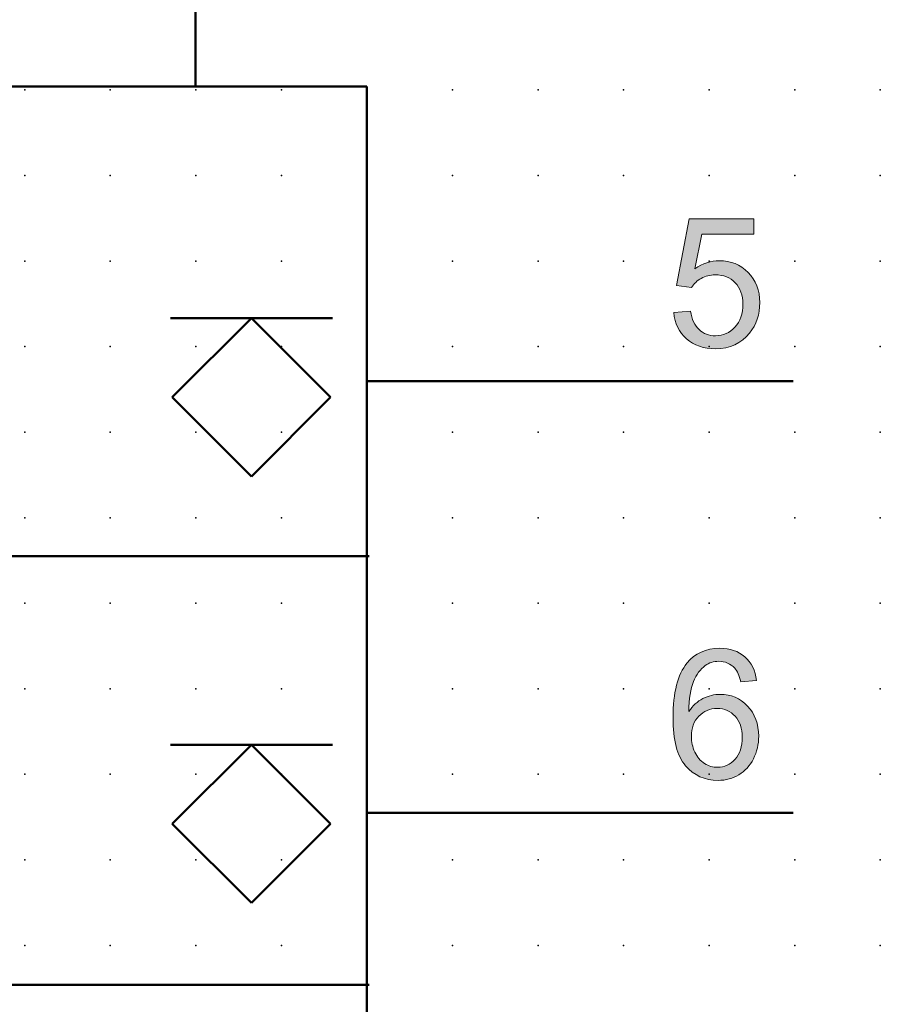
# Model space of a CAD drawing. Extents: x -14 to 67, y 1 to 117.
# Drawn here: x 42 to 67, y 30 to 59 of the extents above; entities that cross this region are included whole.
import ezdxf

# ---------------------------------------------------------------- set-up
doc = ezdxf.new("R2010")
doc.units = 0
doc.header["$PDSIZE"] = -2
doc.layers.get('0').update_dxf_attribs({"color": 9, "linetype": 'CONTINUOUS', "plot": 0})
doc.layers.add('00.9 GRID -025', color=1, linetype='CONTINUOUS', plot=False)
doc.layers.add('01.2-CONTINUOUS-025', color=2, linetype='CONTINUOUS')

# ---------------------------------------------------------------- blocks, each defined once
blk = doc.blocks.new('*U11')
blk.add_point((0, 0))
blk = doc.blocks.new('*U12')
at = {"layer": '00.9 GRID -025', "color": 0, "linetype": 'ByBlock', "lineweight": -2, "transparency": 16777216}
for p in [(-55, 67.5), (-52.5, 67.5), (-50, 67.5), (-47.5, 67.5), (-45, 67.5), (-42.5, 67.5), (-40, 67.5), (-37.5, 67.5), (-35, 67.5), (-32.5, 67.5), (-30, 67.5), (-55, 65), (-52.5, 65), (-50, 65), (-47.5, 65), (-45, 65), (-42.5, 65), (-40, 65), (-37.5, 65), (-35, 65), (-32.5, 65), (-30, 65), (-55, 62.5), (-52.5, 62.5), (-50, 62.5), (-47.5, 62.5), (-45, 62.5), (-42.5, 62.5), (-40, 62.5), (-37.5, 62.5), (-35, 62.5), (-32.5, 62.5), (-30, 62.5), (-55, 60), (-52.5, 60), (-50, 60), (-47.5, 60), (-45, 60), (-42.5, 60), (-40, 60), (-37.5, 60), (-35, 60), (-32.5, 60), (-30, 60), (-55, 57.5), (-52.5, 57.5), (-50, 57.5), (-47.5, 57.5), (-45, 57.5), (-42.5, 57.5), (-40, 57.5), (-37.5, 57.5), (-35, 57.5), (-32.5, 57.5), (-30, 57.5), (-55, 55), (-52.5, 55), (-50, 55), (-47.5, 55), (-45, 55), (-42.5, 55), (-40, 55), (-37.5, 55), (-35, 55), (-32.5, 55), (-30, 55), (-55, 52.5), (-52.5, 52.5), (-50, 52.5), (-47.5, 52.5), (-45, 52.5), (-42.5, 52.5), (-40, 52.5), (-37.5, 52.5), (-35, 52.5), (-32.5, 52.5), (-30, 52.5), (-55, 50), (-52.5, 50), (-50, 50), (-47.5, 50), (-45, 50), (-42.5, 50), (-40, 50), (-37.5, 50), (-35, 50), (-32.5, 50), (-30, 50), (-55, 47.5), (-52.5, 47.5), (-50, 47.5), (-47.5, 47.5), (-45, 47.5), (-42.5, 47.5), (-40, 47.5), (-37.5, 47.5), (-35, 47.5), (-32.5, 47.5), (-30, 47.5), (-55, 45), (-52.5, 45), (-50, 45), (-47.5, 45), (-45, 45), (-42.5, 45), (-40, 45), (-37.5, 45), (-35, 45), (-32.5, 45), (-30, 45), (-55, 42.5), (-52.5, 42.5), (-50, 42.5), (-47.5, 42.5), (-45, 42.5), (-42.5, 42.5), (-40, 42.5), (-37.5, 42.5), (-35, 42.5), (-32.5, 42.5), (-30, 42.5)]:
    blk.add_blockref('*U11', p, dxfattribs=at)

msp = doc.modelspace()

# ---------------------------------------------------------------- hatches: boundary and pattern name
at = {"layer": '01.2-CONTINUOUS-025'}
h = msp.add_hatch(color=256, dxfattribs=at)
h.dxf.hatch_style = 2
edge = h.paths.add_edge_path()
edge.add_spline(control_points=[(61.448, 50.024), (61.448, 50.024), (61.939, 50.062), (61.939, 50.062), (61.975, 49.824), (62.058, 49.645), (62.189, 49.525), (62.319, 49.405), (62.478, 49.345), (62.666, 49.345), (62.892, 49.345), (63.082, 49.43), (63.236, 49.598), (63.389, 49.767), (63.466, 49.99), (63.466, 50.269), (63.466, 50.534), (63.392, 50.743), (63.244, 50.896), (63.096, 51.05), (62.9, 51.126), (62.656, 51.126), (62.505, 51.126), (62.369, 51.092), (62.249, 51.023), (62.129, 50.955), (62.035, 50.866), (61.966, 50.757), (61.966, 50.757), (61.531, 50.817), (61.531, 50.817), (61.531, 50.817), (61.9, 52.763), (61.9, 52.763), (61.9, 52.763), (63.785, 52.763), (63.785, 52.763), (63.785, 52.763), (63.785, 52.317), (63.785, 52.317), (63.785, 52.317), (62.27, 52.317), (62.27, 52.317), (62.27, 52.317), (62.066, 51.3), (62.066, 51.3), (62.294, 51.46), (62.533, 51.539), (62.783, 51.539), (63.113, 51.539), (63.393, 51.425), (63.62, 51.196), (63.848, 50.967), (63.962, 50.673), (63.962, 50.313), (63.962, 49.97), (63.862, 49.674), (63.662, 49.425), (63.419, 49.118), (63.087, 48.965), (62.666, 48.965), (62.321, 48.965), (62.04, 49.062), (61.822, 49.255), (61.604, 49.448), (61.479, 49.704), (61.448, 50.024)], knot_values=[0, 0, 0, 0, 1, 1, 1, 2, 2, 2, 3, 3, 3, 4, 4, 4, 5, 5, 5, 6, 6, 6, 7, 7, 7, 8, 8, 8, 9, 9, 9, 10, 10, 10, 11, 11, 11, 12, 12, 12, 13, 13, 13, 14, 14, 14, 15, 15, 15, 16, 16, 16, 17, 17, 17, 18, 18, 18, 19, 19, 19, 20, 20, 20, 21, 21, 21, 22, 22, 22, 22], degree=3, periodic=0)
h = msp.add_hatch(color=256, dxfattribs=at)
h.dxf.hatch_style = 2
edge = h.paths.add_edge_path()
edge.add_spline(control_points=[(62.18, 38.228), (62.326, 38.378), (62.504, 38.453), (62.714, 38.453), (62.927, 38.453), (63.103, 38.378), (63.241, 38.228), (63.38, 38.078), (63.449, 37.873), (63.449, 37.612), (63.449, 37.341), (63.379, 37.127), (63.239, 36.969), (63.099, 36.812), (62.93, 36.733), (62.732, 36.733), (62.596, 36.733), (62.467, 36.771), (62.346, 36.847), (62.225, 36.923), (62.13, 37.034), (62.062, 37.18), (61.995, 37.326), (61.961, 37.478), (61.961, 37.638), (61.961, 37.881), (62.034, 38.078), (62.18, 38.228)], knot_values=[0, 0, 0, 0, 1, 1, 1, 2, 2, 2, 3, 3, 3, 4, 4, 4, 5, 5, 5, 6, 6, 6, 7, 7, 7, 8, 8, 8, 9, 9, 9, 9], degree=3, periodic=0)
edge = h.paths.add_edge_path()
edge.add_spline(control_points=[(63.525, 39.961), (63.333, 40.128), (63.089, 40.211), (62.789, 40.211), (62.389, 40.211), (62.07, 40.067), (61.833, 39.778), (61.562, 39.446), (61.426, 38.915), (61.426, 38.185), (61.426, 37.532), (61.548, 37.063), (61.793, 36.779), (62.038, 36.495), (62.354, 36.352), (62.742, 36.352), (62.969, 36.352), (63.173, 36.407), (63.352, 36.515), (63.531, 36.623), (63.672, 36.779), (63.775, 36.982), (63.877, 37.186), (63.929, 37.406), (63.929, 37.643), (63.929, 38.003), (63.82, 38.297), (63.602, 38.525), (63.384, 38.752), (63.12, 38.866), (62.809, 38.866), (62.632, 38.866), (62.462, 38.825), (62.3, 38.742), (62.138, 38.659), (62.001, 38.533), (61.889, 38.362), (61.892, 38.741), (61.937, 39.033), (62.021, 39.239), (62.106, 39.444), (62.221, 39.6), (62.366, 39.707), (62.481, 39.79), (62.612, 39.831), (62.761, 39.831), (62.946, 39.831), (63.102, 39.764), (63.228, 39.631), (63.305, 39.547), (63.363, 39.414), (63.405, 39.23), (63.405, 39.23), (63.868, 39.269), (63.868, 39.269), (63.83, 39.563), (63.716, 39.794), (63.525, 39.961)], knot_values=[0, 0, 0, 0, 1, 1, 1, 2, 2, 2, 3, 3, 3, 4, 4, 4, 5, 5, 5, 6, 6, 6, 7, 7, 7, 8, 8, 8, 9, 9, 9, 10, 10, 10, 11, 11, 11, 12, 12, 12, 13, 13, 13, 14, 14, 14, 15, 15, 15, 16, 16, 16, 17, 17, 17, 18, 18, 18, 19, 19, 19, 19], degree=3, periodic=0)

# ---------------------------------------------------------------- linework, layer by layer
at = {"layer": '01.2-CONTINUOUS-025', "lineweight": 50}
for p, q in [((47.471, 56.632), (47.471, 60.249)), ((52.482, 56.632), (14.982, 56.632)), ((52.482, 4.029), (52.482, 56.632)), ((51.473, 49.861), (46.74, 49.861)), ((46.794, 47.548), (49.107, 49.861)), ((49.107, 49.861), (51.42, 47.548)), ((52.458, 48.018), (64.937, 48.018)), ((49.107, 45.236), (46.794, 47.548)), ((51.42, 47.548), (49.107, 45.236)), ((52.546, 42.902), (15.061, 42.902)), ((51.473, 37.395), (46.74, 37.395)), ((46.794, 35.082), (49.107, 37.395)), ((49.107, 37.395), (51.42, 35.082)), ((52.458, 35.405), (64.937, 35.405)), ((49.107, 32.77), (46.794, 35.082)), ((51.42, 35.082), (49.107, 32.77)), ((52.546, 30.378), (15.061, 30.378))]:
    msp.add_line(p, q, dxfattribs=at)
at = {"layer": '01.2-CONTINUOUS-025', "lineweight": 0}
for points in [[(61.531, 50.817), (61.531, 50.817), (61.9, 52.763), (61.9, 52.763)], [(61.9, 52.763), (61.9, 52.763), (63.785, 52.763), (63.785, 52.763)], [(63.785, 52.763), (63.785, 52.763), (63.785, 52.317), (63.785, 52.317)], [(62.27, 52.317), (62.27, 52.317), (62.066, 51.3), (62.066, 51.3)], [(63.785, 52.317), (63.785, 52.317), (62.27, 52.317), (62.27, 52.317)], [(62.249, 51.023), (62.129, 50.955), (62.035, 50.866), (61.966, 50.757)], [(61.966, 50.757), (61.966, 50.757), (61.531, 50.817), (61.531, 50.817)], [(61.448, 50.024), (61.448, 50.024), (61.939, 50.062), (61.939, 50.062)], [(61.822, 49.255), (61.604, 49.448), (61.479, 49.704), (61.448, 50.024)], [(61.939, 50.062), (61.975, 49.824), (62.058, 49.645), (62.189, 49.525)], [(63.868, 39.269), (63.83, 39.563), (63.716, 39.794), (63.525, 39.961)], [(62.021, 39.239), (62.106, 39.444), (62.221, 39.6), (62.366, 39.707)], [(63.228, 39.631), (63.305, 39.547), (63.363, 39.414), (63.405, 39.23)], [(61.889, 38.362), (61.892, 38.741), (61.937, 39.033), (62.021, 39.239)], [(63.405, 39.23), (63.405, 39.23), (63.868, 39.269), (63.868, 39.269)], [(62.3, 38.742), (62.138, 38.659), (62.001, 38.533), (61.889, 38.362)], [(62.346, 36.847), (62.225, 36.923), (62.13, 37.034), (62.062, 37.18)]]:
    msp.add_open_spline(points, degree=3, dxfattribs=at)
for points, knots in [([(62.066, 51.3), (62.294, 51.46), (62.533, 51.539), (62.783, 51.539), (63.113, 51.539), (63.393, 51.425), (63.62, 51.196)], [15, 15, 15, 15, 16, 16, 16, 17, 17, 17, 17]), ([(63.244, 50.896), (63.096, 51.05), (62.9, 51.126), (62.656, 51.126), (62.505, 51.126), (62.369, 51.092), (62.249, 51.023)], [6, 6, 6, 6, 7, 7, 7, 8, 8, 8, 8]), ([(63.62, 51.196), (63.848, 50.967), (63.962, 50.673), (63.962, 50.313), (63.962, 49.97), (63.862, 49.674), (63.662, 49.425)], [17, 17, 17, 17, 18, 18, 18, 19, 19, 19, 19]), ([(63.236, 49.598), (63.389, 49.767), (63.466, 49.99), (63.466, 50.269), (63.466, 50.534), (63.392, 50.743), (63.244, 50.896)], [4, 4, 4, 4, 5, 5, 5, 6, 6, 6, 6]), ([(62.189, 49.525), (62.319, 49.405), (62.478, 49.345), (62.666, 49.345), (62.892, 49.345), (63.082, 49.43), (63.236, 49.598)], [2, 2, 2, 2, 3, 3, 3, 4, 4, 4, 4]), ([(63.662, 49.425), (63.419, 49.118), (63.087, 48.965), (62.666, 48.965), (62.321, 48.965), (62.04, 49.062), (61.822, 49.255)], [19, 19, 19, 19, 20, 20, 20, 21, 21, 21, 21]), ([(63.525, 39.961), (63.333, 40.128), (63.089, 40.211), (62.789, 40.211), (62.389, 40.211), (62.07, 40.067), (61.833, 39.778)], [0, 0, 0, 0, 1, 1, 1, 2, 2, 2, 2]), ([(61.833, 39.778), (61.562, 39.446), (61.426, 38.915), (61.426, 38.185), (61.426, 37.532), (61.548, 37.063), (61.793, 36.779)], [2, 2, 2, 2, 3, 3, 3, 4, 4, 4, 4]), ([(62.366, 39.707), (62.481, 39.79), (62.612, 39.831), (62.761, 39.831), (62.946, 39.831), (63.102, 39.764), (63.228, 39.631)], [14, 14, 14, 14, 15, 15, 15, 16, 16, 16, 16]), ([(63.602, 38.525), (63.384, 38.752), (63.12, 38.866), (62.809, 38.866), (62.632, 38.866), (62.462, 38.825), (62.3, 38.742)], [9, 9, 9, 9, 10, 10, 10, 11, 11, 11, 11]), ([(62.18, 38.228), (62.326, 38.378), (62.504, 38.453), (62.714, 38.453), (62.927, 38.453), (63.103, 38.378), (63.241, 38.228)], [0, 0, 0, 0, 1, 1, 1, 2, 2, 2, 2]), ([(63.775, 36.982), (63.877, 37.186), (63.929, 37.406), (63.929, 37.643), (63.929, 38.003), (63.82, 38.297), (63.602, 38.525)], [7, 7, 7, 7, 8, 8, 8, 9, 9, 9, 9]), ([(62.062, 37.18), (61.995, 37.326), (61.961, 37.478), (61.961, 37.638), (61.961, 37.881), (62.034, 38.078), (62.18, 38.228)], [7, 7, 7, 7, 8, 8, 8, 9, 9, 9, 9]), ([(63.241, 38.228), (63.38, 38.078), (63.449, 37.873), (63.449, 37.612), (63.449, 37.341), (63.379, 37.127), (63.239, 36.969)], [2, 2, 2, 2, 3, 3, 3, 4, 4, 4, 4]), ([(61.793, 36.779), (62.038, 36.495), (62.354, 36.352), (62.742, 36.352), (62.969, 36.352), (63.173, 36.407), (63.352, 36.515), (63.531, 36.623), (63.672, 36.779), (63.775, 36.982)], [4, 4, 4, 4, 5, 5, 5, 6, 6, 6, 7, 7, 7, 7]), ([(63.239, 36.969), (63.099, 36.812), (62.93, 36.733), (62.732, 36.733), (62.596, 36.733), (62.467, 36.771), (62.346, 36.847)], [4, 4, 4, 4, 5, 5, 5, 6, 6, 6, 6])]:
    msp.add_open_spline(points, degree=3, knots=knots, dxfattribs=at)

# ---------------------------------------------------------------- block references
at = {"layer": '00.9 GRID -025', "rotation": 270}
msp.add_blockref('*U12', (-0.018, 1.529), dxfattribs=at)

doc.saveas('drawing.dxf')
